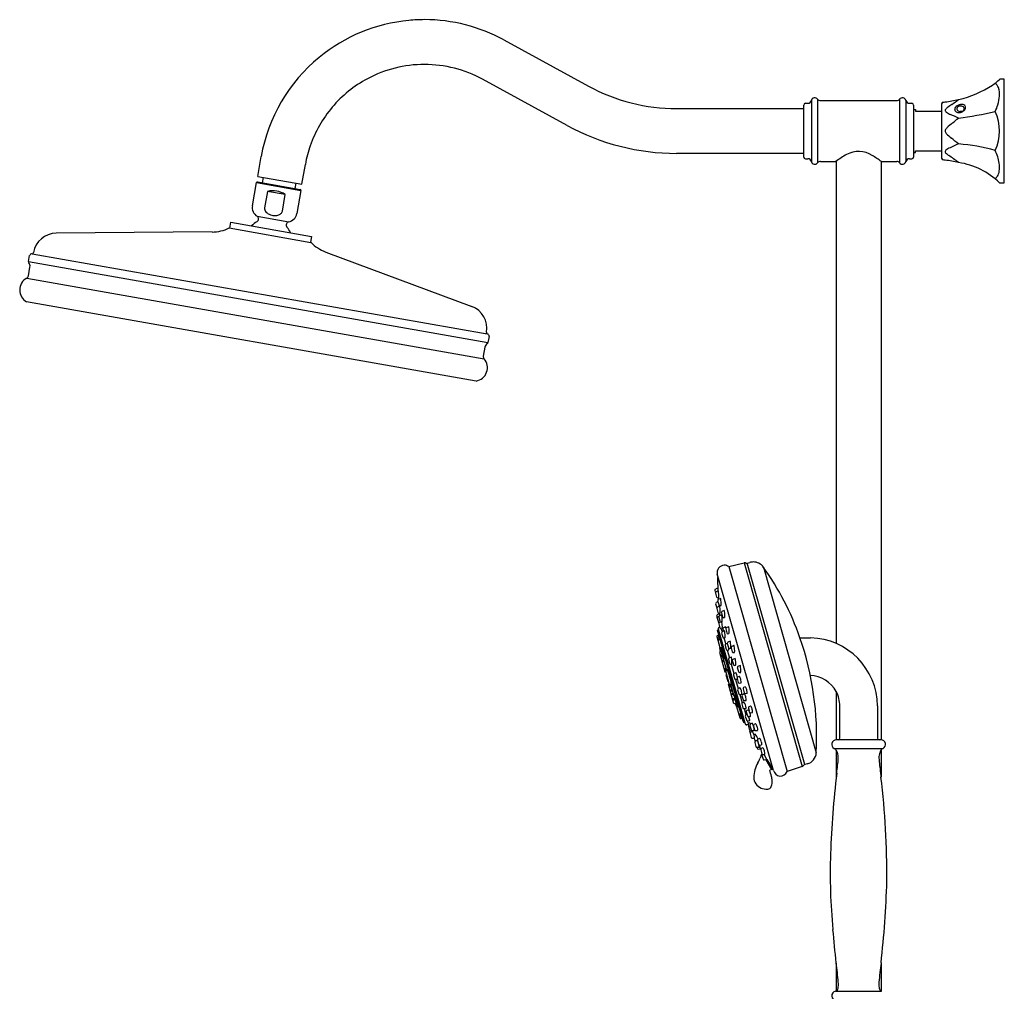
# Model space of a CAD drawing. Extents: x -57.8 to -36.2, y -16.9 to 38.2.
# Drawn here: x -57.8 to -36.2, y 16.8 to 38.2 of the extents above; entities that cross this region are included whole.
import ezdxf

# ---------------------------------------------------------------- set-up
doc = ezdxf.new("R2010")
doc.units = 0
doc.header["$LTSCALE"] = 0.64311
doc.layers.get('0').update_dxf_attribs({"color": 255, "linetype": 'CONTINUOUS'})

msp = doc.modelspace()

# ---------------------------------------------------------------- linework, layer by layer
for p, q in [((-47.178, 37.761), (-45.317, 36.745)), ((-45.789, 35.881), (-47.65, 36.897)), ((-36.185, 36.901), (-36.275, 36.901)), ((-36.185, 34.617), (-36.185, 36.901)), ((-40.553, 36.369), (-40.501, 36.369)), ((-40.424, 36.429), (-40.424, 35.089)), ((-40.286, 36.459), (-40.286, 35.059)), ((-40.223, 36.428), (-38.547, 36.428)), ((-38.485, 36.459), (-38.485, 35.059)), ((-38.346, 36.429), (-38.346, 35.089)), ((-38.27, 36.369), (-38.218, 36.369)), ((-37.562, 36.354), (-37.562, 35.164)), ((-43.383, 36.251), (-40.592, 36.251)), ((-40.592, 35.188), (-40.592, 36.33)), ((-38.179, 36.33), (-38.179, 35.188)), ((-38.179, 36.231), (-38.139, 36.231)), ((-38.139, 36.231), (-38.139, 36.192)), ((-38.139, 36.192), (-37.562, 36.192)), ((-40.592, 35.267), (-43.383, 35.267)), ((-38.179, 35.287), (-38.139, 35.287)), ((-38.139, 35.287), (-38.139, 35.326)), ((-38.139, 35.326), (-37.562, 35.326)), ((-52.586, 34.762), (-52.51, 35.197)), ((-40.553, 35.149), (-40.501, 35.149)), ((-40.223, 35.09), (-39.885, 35.09)), ((-39.877, 35.096), (-39.877, 24.495)), ((-38.893, 35.095), (-38.893, 22.375)), ((-38.885, 35.09), (-38.547, 35.09)), ((-38.27, 35.149), (-38.218, 35.149)), ((-51.617, 34.591), (-51.54, 35.026)), ((-52.704, 34.117), (-52.614, 34.626)), ((-52.614, 34.626), (-51.637, 34.454)), ((-52.591, 34.643), (-51.653, 34.477)), ((-52.586, 34.762), (-51.617, 34.591)), ((-52.481, 34.623), (-52.46, 34.74)), ((-51.764, 34.497), (-51.743, 34.613)), ((-36.275, 34.617), (-36.185, 34.617)), ((-52.371, 34.432), (-52.435, 34.07)), ((-51.982, 34.363), (-52.371, 34.432)), ((-51.637, 34.454), (-51.727, 33.945)), ((-52.045, 34.001), (-51.982, 34.363)), ((-53.201, 33.627), (-53.178, 33.755)), ((-53.178, 33.755), (-51.405, 33.442)), ((-52.6, 33.884), (-51.905, 33.761)), ((-53.59, 33.54), (-57.014, 33.513)), ((-53.212, 33.629), (-51.417, 33.312)), ((-51.405, 33.442), (-51.428, 33.314)), ((-51.092, 33.099), (-47.884, 31.903)), ((-57.62, 32.889), (-57.597, 33.021)), ((-57.62, 32.889), (-47.528, 31.109)), ((-57.539, 33.062), (-47.545, 31.3)), ((-57.519, 33.058), (-57.513, 33.09)), ((-57.625, 32.573), (-57.59, 32.769)), ((-57.66, 32.525), (-47.615, 30.753)), ((-47.788, 30.263), (-57.665, 32.005)), ((-47.559, 31.335), (-47.565, 31.303)), ((-47.504, 31.242), (-47.528, 31.109)), ((-47.596, 31.007), (-47.631, 30.811)), ((-42.24, 26.184), (-41.899, 26.268)), ((-42.24, 26.184), (-40.957, 21.682)), ((-41.899, 26.268), (-40.623, 21.79)), ((-41.832, 26.261), (-41.778, 26.276)), ((-40.57, 21.831), (-41.832, 26.261)), ((-42.478, 25.974), (-42.49, 26.012)), ((-41.254, 21.705), (-42.478, 25.974)), ((-41.478, 26.172), (-40.316, 22.093)), ((-42.486, 25.932), (-42.481, 25.646)), ((-42.47, 25.946), (-42.478, 25.943)), ((-42.546, 25.659), (-42.505, 25.514)), ((-42.482, 25.71), (-42.533, 25.687)), ((-42.466, 25.652), (-42.517, 25.63)), ((-42.527, 25.364), (-42.501, 25.276)), ((-42.475, 25.409), (-42.514, 25.392)), ((-42.439, 25.314), (-42.488, 25.292)), ((-42.482, 25.434), (-42.457, 25.349)), ((-42.48, 25.497), (-42.459, 25.499)), ((-42.472, 25.498), (-42.47, 25.462)), ((-42.42, 25.484), (-42.469, 25.462)), ((-42.457, 25.348), (-42.454, 25.308)), ((-42.432, 25.329), (-42.41, 25.331)), ((-42.504, 25.095), (-42.492, 25.052)), ((-42.501, 25.264), (-42.477, 25.179)), ((-42.444, 25.145), (-42.491, 25.124)), ((-42.451, 25.16), (-42.429, 25.161)), ((-42.445, 25.16), (-42.439, 25.105)), ((-42.396, 25.124), (-42.445, 25.102)), ((-42.401, 25.166), (-42.377, 25.081)), ((-42.339, 25.217), (-42.388, 25.195)), ((-42.492, 25.052), (-42.467, 24.966)), ((-42.458, 25.089), (-42.479, 25.08)), ((-42.458, 25.073), (-42.434, 24.989)), ((-42.456, 24.924), (-42.431, 24.839)), ((-42.405, 24.97), (-42.443, 24.953)), ((-42.409, 24.969), (-42.386, 24.971)), ((-42.352, 25.062), (-42.329, 25.064)), ((-42.467, 24.667), (-42.494, 24.659)), ((-42.464, 24.789), (-42.483, 24.784)), ((-42.483, 24.784), (-42.467, 24.667)), ((-41.902, 22.743), (-42.483, 24.784)), ((-42.469, 24.826), (-42.464, 24.789)), ((-42.469, 24.705), (-42.385, 24.41)), ((-42.467, 24.667), (-42.453, 24.569)), ((-42.464, 24.789), (-41.883, 22.749)), ((-42.436, 24.854), (-42.456, 24.847)), ((-42.406, 24.82), (-42.384, 24.822)), ((-42.403, 24.82), (-42.382, 24.748)), ((-42.395, 24.72), (-42.37, 24.635)), ((-42.333, 24.77), (-42.382, 24.748)), ((-42.369, 24.813), (-42.354, 24.761)), ((-42.312, 24.861), (-42.356, 24.841)), ((-42.305, 24.814), (-42.28, 24.729)), ((-42.243, 24.864), (-42.292, 24.842)), ((-42.255, 24.709), (-42.233, 24.711)), ((-42.502, 24.645), (-42.41, 24.323)), ((-42.432, 24.575), (-42.467, 24.565)), ((-42.345, 24.616), (-42.323, 24.617)), ((-42.344, 24.616), (-42.306, 24.481)), ((-42.32, 24.452), (-42.295, 24.367)), ((-42.271, 24.496), (-42.307, 24.48)), ((-42.27, 24.492), (-42.245, 24.407)), ((-42.208, 24.542), (-42.257, 24.52)), ((-42.123, 24.449), (-42.172, 24.427)), ((-40.675, 24.622), (-40.442, 24.618)), ((-42.404, 24.316), (-42.445, 24.304)), ((-42.445, 24.304), (-42.323, 23.873)), ((-42.418, 24.311), (-42.431, 24.398)), ((-42.405, 24.409), (-42.387, 24.414)), ((-42.388, 24.371), (-42.405, 24.409)), ((-42.405, 24.409), (-42.399, 24.367)), ((-42.379, 24.236), (-42.403, 24.229)), ((-42.403, 24.229), (-42.399, 24.205)), ((-42.399, 24.367), (-42.381, 24.325)), ((-42.395, 24.315), (-42.38, 24.32)), ((-42.375, 24.212), (-42.394, 24.315)), ((-42.385, 24.41), (-42.385, 24.401)), ((-42.368, 24.343), (-42.369, 24.352)), ((-42.369, 24.352), (-42.366, 24.343)), ((-42.366, 24.343), (-42.345, 24.268)), ((-42.361, 24.258), (-42.337, 24.151)), ((-42.332, 24.153), (-42.358, 24.264)), ((-42.345, 24.268), (-42.248, 23.929)), ((-42.272, 24.35), (-42.223, 24.179)), ((-42.269, 24.35), (-42.237, 24.354)), ((-42.22, 24.387), (-42.198, 24.389)), ((-42.185, 24.399), (-42.161, 24.314)), ((-42.136, 24.295), (-42.113, 24.296)), ((-42.372, 24.213), (-42.416, 24.2)), ((-42.385, 24.093), (-42.347, 24.103)), ((-42.352, 24.118), (-42.373, 24.112)), ((-42.373, 24.112), (-42.37, 24.097)), ((-42.354, 24.144), (-42.372, 24.213)), ((-42.356, 24.134), (-42.291, 23.907)), ((-42.313, 24.158), (-42.348, 24.148)), ((-42.246, 24.146), (-42.221, 24.061)), ((-42.184, 24.197), (-42.233, 24.175)), ((-42.196, 24.042), (-42.174, 24.044)), ((-42.185, 24.043), (-42.125, 23.835)), ((-42.161, 24.117), (-42.137, 24.032)), ((-42.1, 24.168), (-42.149, 24.146)), ((-42.112, 24.013), (-42.09, 24.015)), ((-41.988, 24.013), (-42.037, 23.991)), ((-42.328, 23.945), (-42.304, 23.952)), ((-42.328, 23.945), (-42.212, 23.538)), ((-42.323, 23.873), (-42.308, 23.877)), ((-42.291, 23.817), (-42.306, 23.813)), ((-42.306, 23.813), (-42.262, 23.662)), ((-42.277, 23.898), (-42.266, 23.901)), ((-42.267, 23.924), (-42.248, 23.929)), ((-42.233, 23.827), (-42.267, 23.924)), ((-42.267, 23.904), (-42.231, 23.8)), ((-42.248, 23.929), (-42.211, 23.799)), ((-42.231, 23.83), (-42.221, 23.833)), ((-42.211, 23.799), (-42.213, 23.799)), ((-42.135, 23.809), (-42.111, 23.723)), ((-42.086, 23.853), (-42.121, 23.837)), ((-42.05, 23.963), (-42.026, 23.878)), ((-42, 23.858), (-41.978, 23.86)), ((-42.262, 23.662), (-42.248, 23.666)), ((-42.245, 23.602), (-42.232, 23.606)), ((-42.123, 23.171), (-42.245, 23.602)), ((-42.206, 23.712), (-42.182, 23.604)), ((-42.201, 23.59), (-42.136, 23.363)), ((-42.193, 23.688), (-42.171, 23.588)), ((-42.183, 23.607), (-42.193, 23.604)), ((-42.19, 23.723), (-42.192, 23.723)), ((-42.153, 23.593), (-42.19, 23.723)), ((-42.18, 23.689), (-42.19, 23.686)), ((-42.171, 23.588), (-42.153, 23.593)), ((-42.087, 23.364), (-42.153, 23.593)), ((-42.088, 23.706), (-42.03, 23.505)), ((-42.057, 23.726), (-42.033, 23.64)), ((-42.01, 23.77), (-42.044, 23.754)), ((-42.007, 23.623), (-41.968, 23.628)), ((-42.226, 23.534), (-42.188, 23.544)), ((-42.167, 23.433), (-42.183, 23.48)), ((-42.145, 23.393), (-42.183, 23.382)), ((-42.168, 23.386), (-42.162, 23.372)), ((-42.157, 23.436), (-42.167, 23.433)), ((-42.162, 23.372), (-42.141, 23.378)), ((-42.122, 23.354), (-42.087, 23.364)), ((-42.034, 23.179), (-42.087, 23.364)), ((-42.043, 23.477), (-42.019, 23.39)), ((-41.996, 23.521), (-42.03, 23.505)), ((-41.993, 23.373), (-41.953, 23.378)), ((-41.992, 23.373), (-41.94, 23.192)), ((-41.901, 23.385), (-41.935, 23.369)), ((-41.925, 23.497), (-41.9, 23.411)), ((-41.878, 23.541), (-41.912, 23.525)), ((-41.874, 23.394), (-41.835, 23.399)), ((-39.877, 23.437), (-39.877, 22.375)), ((-42.108, 23.287), (-42.152, 23.275)), ((-42.135, 23.28), (-42.126, 23.257)), ((-42.13, 23.355), (-42.108, 23.287)), ((-42.126, 23.257), (-42.102, 23.263)), ((-42.081, 23.183), (-42.123, 23.171)), ((-42.076, 23.254), (-42.111, 23.358)), ((-42.111, 23.286), (-42.073, 23.188)), ((-42.106, 23.359), (-42.069, 23.251)), ((-42.06, 23.096), (-42.095, 23.179)), ((-41.991, 22.852), (-42.082, 23.173)), ((-42.074, 23.188), (-42.058, 23.192)), ((-42.056, 23.187), (-42.058, 23.192)), ((-42.056, 23.187), (-42.05, 23.142)), ((-42.036, 23.178), (-42.032, 23.17)), ((-42.032, 23.17), (-42.034, 23.179)), ((-41.951, 23.165), (-41.927, 23.081)), ((-41.948, 23.341), (-41.923, 23.255)), ((-41.907, 23.207), (-41.94, 23.192)), ((-41.897, 23.238), (-41.858, 23.243)), ((-42.05, 23.142), (-42.033, 23.103)), ((-42.039, 23.145), (-42.033, 23.103)), ((-42.033, 23.103), (-42.014, 23.108)), ((-41.959, 22.916), (-42.014, 23.108)), ((-41.99, 22.942), (-42.003, 22.938)), ((-41.969, 22.948), (-41.99, 22.942)), ((-41.902, 22.743), (-41.99, 22.942)), ((-41.972, 22.912), (-41.984, 22.943)), ((-41.903, 23.063), (-41.856, 23.069)), ((-41.903, 23.063), (-41.864, 22.926)), ((-41.839, 22.937), (-41.864, 22.926)), ((-41.854, 22.991), (-41.83, 22.905)), ((-41.807, 23.035), (-41.842, 23.019)), ((-41.807, 23.075), (-41.791, 23.018)), ((-41.76, 23.119), (-41.794, 23.103)), ((-41.757, 22.971), (-41.717, 22.976)), ((-39.799, 22.414), (-39.799, 23.122)), ((-38.972, 23.122), (-38.972, 22.414)), ((-41.949, 22.851), (-41.976, 22.843)), ((-41.972, 22.912), (-41.959, 22.916)), ((-41.932, 22.818), (-41.959, 22.916)), ((-41.932, 22.818), (-41.937, 22.831)), ((-41.883, 22.749), (-41.902, 22.743)), ((-41.875, 22.899), (-41.851, 22.816)), ((-41.823, 22.797), (-41.776, 22.803)), ((-41.802, 22.739), (-41.823, 22.797)), ((-41.804, 22.888), (-41.765, 22.893)), ((-41.776, 22.75), (-41.803, 22.738)), ((-41.727, 22.743), (-41.761, 22.727)), ((-41.649, 22.726), (-41.684, 22.71)), ((-41.816, 22.71), (-41.845, 22.704)), ((-41.815, 22.709), (-41.791, 22.609)), ((-41.779, 22.566), (-41.769, 22.529)), ((-41.774, 22.683), (-41.749, 22.596)), ((-41.769, 22.515), (-41.745, 22.428)), ((-41.765, 22.592), (-41.748, 22.595)), ((-41.722, 22.559), (-41.756, 22.543)), ((-41.723, 22.58), (-41.684, 22.584)), ((-41.696, 22.682), (-41.672, 22.595)), ((-41.66, 22.502), (-41.685, 22.49)), ((-41.646, 22.579), (-41.607, 22.583)), ((-41.719, 22.411), (-41.679, 22.416)), ((-41.681, 22.416), (-41.67, 22.377)), ((-41.667, 22.317), (-41.642, 22.231)), ((-41.62, 22.361), (-41.654, 22.345)), ((-41.644, 22.36), (-41.608, 22.365)), ((-41.608, 22.365), (-41.584, 22.278)), ((-41.561, 22.409), (-41.596, 22.393)), ((-38.893, 22.375), (-39.877, 22.375)), ((-41.624, 22.214), (-41.617, 22.191)), ((-41.616, 22.214), (-41.577, 22.219)), ((-41.589, 22.168), (-41.536, 22.176)), ((-41.574, 22.221), (-41.55, 22.224)), ((-41.55, 22.226), (-41.564, 22.262)), ((-41.536, 22.176), (-41.56, 22.223)), ((-41.558, 22.262), (-41.519, 22.266)), ((-41.537, 22.155), (-41.512, 22.068)), ((-41.536, 22.176), (-41.534, 22.174)), ((-41.49, 22.199), (-41.524, 22.183)), ((-39.922, 22.189), (-38.849, 22.189)), ((-39.877, 22.15), (-39.877, 21.554)), ((-38.893, 22.15), (-38.893, 21.555)), ((-41.509, 22.04), (-41.483, 21.951)), ((-41.486, 22.052), (-41.447, 22.057)), ((-41.402, 21.942), (-41.463, 22.055)), ((-41.457, 21.934), (-41.402, 21.942)), ((-41.425, 21.938), (-41.297, 21.724)), ((-41.405, 21.941), (-41.269, 21.732)), ((-41.263, 21.734), (-41.338, 21.713)), ((-40.623, 21.79), (-40.957, 21.682)), ((-40.516, 21.846), (-40.57, 21.831)), ((-39.877, 17.471), (-39.877, 16.852)), ((-38.893, 17.472), (-38.893, 16.852)), ((-39.891, 16.849), (-38.879, 16.849))]:
    msp.add_line(p, q)
for centre, radius, start, end in [((-48.923, 34.565), 3.642, 95.373, 129.4363), ((-48.895, 33.962), 4.245, 90.3821, 94.9909), ((-48.923, 34.565), 3.642, 61.3623, 90), ((-48.923, 34.565), 3.642, 129.4363, 170.0003), ((-48.923, 34.565), 2.657, 90, 118.1365), ((-48.923, 34.565), 2.657, 61.3623, 90), ((-48.923, 34.565), 2.657, 118.1365, 139.7466), ((-36.982, 37.593), 0.984, 302.9607, 314.8007), ((-36.528, 36.628), 0.229, 21.714, 52.2077), ((-36.275, 36.881), 0.0197, 89.9967, 134.8007), ((-43.383, 40.287), 4.035, 241.36, 270), ((-37.732, 38.75), 2.363, 283.3177, 302.9607), ((-36.676, 36.569), 0.389, 353.5741, 21.714), ((-40.553, 36.33), 0.0394, 90, 180), ((-40.501, 36.448), 0.0787, 270, 346.296), ((-40.348, 36.411), 0.0787, 37.7274, 166.296), ((-40.223, 36.507), 0.0787, 217.7274, 270), ((-38.547, 36.507), 0.0787, 270, 322.2726), ((-38.423, 36.411), 0.0787, 13.7039, 142.2726), ((-38.27, 36.448), 0.0787, 193.7039, 270), ((-38.218, 36.33), 0.0394, 360, 90), ((-37.523, 36.354), 0.0394, 97.9882, 180.0146), ((-37.677, 37.444), 1.061, 278.0366, 280.5105), ((-37.732, 38.749), 2.362, 276.041, 283.3177), ((-35.094, 33.044), 3.989, 124.1732, 125.8669), ((-38.559, 38.147), 2.18, 304.1732, 308.8521), ((-37.126, 36.15), 0.192, 79.4465, 101.2617), ((-37.491, 36.661), 1.209, 344.4725, 353.5741), ((-48.923, 34.565), 2.657, 139.7466, 160.8573), ((-37.451, 36.212), 0.0337, 157.3725, 183.6667), ((-37.451, 36.214), 0.034, 187.3381, 216.9489), ((-37.433, 36.205), 0.0524, 138.0149, 157.3725), ((-37.396, 36.258), 0.105, 218.0706, 236.6409), ((-37.288, 36.074), 0.248, 131.3823, 138.0149), ((-37.093, 36.729), 0.665, 237.1967, 245.8136), ((-37.269, 36.053), 0.276, 125.8669, 131.3823), ((-37.204, 36.235), 0.0705, 143.8085, 180.1077), ((-37.223, 36.233), 0.0523, 178.1047, 201.6182), ((-37.197, 36.249), 0.0823, 205.2695, 235.2757), ((-37.136, 36.185), 0.156, 123.6368, 143.8085), ((-37.198, 36.247), 0.0795, 235.2757, 260.1671), ((-37.186, 36.25), 0.0422, 145.4319, 193.2623), ((-37.179, 36.252), 0.0495, 193.2623, 231.3998), ((-37.131, 36.178), 0.163, 101.2617, 123.6368), ((-37.162, 36.234), 0.0707, 114.5875, 145.4319), ((-37.182, 36.343), 0.177, 260.1671, 281.0798), ((-37.148, 36.29), 0.0987, 231.3998, 266.4009), ((-38.235, 44.223), 8.245, 277.2599, 282.9665), ((-37.145, 36.197), 0.112, 86.3397, 114.5875), ((-37.146, 36.314), 0.122, 266.4009, 289.5013), ((-37.177, 36.321), 0.155, 281.0798, 309.9472), ((-37.146, 36.192), 0.116, 68.146, 86.1156), ((-37.131, 36.269), 0.0753, 289.5013, 317.3627), ((-37.13, 36.231), 0.074, 36.1698, 68.146), ((-37.104, 36.268), 0.0723, 47.1973, 79.4465), ((-37.168, 36.31), 0.141, 309.9472, 337.8079), ((-37.113, 36.253), 0.0515, 317.3627, 335.0133), ((-37.104, 36.25), 0.0419, 1.1711, 36.1698), ((-37.082, 36.547), 0.784, 332.7566, 344.4725), ((-37.297, 35.759), 1.008, 334.7967, 25.2033), ((-36.362, 34.693), 1.57, 127.6626, 133.5898), ((-557.594, -1102.09), 1251.466, 65.428181, 65.436862), ((-39.645, 38.831), 3.712, 308.7637, 311.3521), ((-43.383, 40.287), 5.02, 241.36, 270), ((-37.433, 35.758), 0.0519, 178.4284, 206.267), ((-37.418, 35.757), 0.0669, 158.6275, 178.4284), ((-37.401, 35.751), 0.0851, 145.589, 158.6275), ((-37.336, 35.805), 0.16, 206.267, 219.3834), ((-37.284, 35.671), 0.226, 135.0597, 145.589), ((-36.765, 36.362), 0.956, 223.4365, 232.5527), ((-40.062, 32.198), 4.355, 48.7824, 51.4175), ((-48.923, 34.565), 2.657, 160.8573, 170.0003), ((-39.384, 34.75), 0.559, 57.6422, 118.2148), ((-37.437, 35.298), 0.0488, 128.4841, 166.393), ((-37.444, 35.307), 0.0405, 176.807, 223.6599), ((-37.153, 35.595), 0.45, 224.5916, 235.6412), ((-37.212, 35.006), 0.418, 113.3248, 127.7433), ((-25.913, 10.625), 27.29, 114.4154, 114.8407), ((-37.437, 31.767), 3.715, 73.5434, 86.2301), ((-37.167, 34.927), 0.88, 8.2423, 27.2434), ((-40.553, 35.188), 0.0394, 180, 270), ((-40.501, 35.07), 0.0787, 13.704, 90), ((-40.348, 35.107), 0.0787, 193.704, 322.2726), ((-40.223, 35.011), 0.0787, 90, 142.2726), ((-38.802, 33.666), 1.789, 118.2148, 127.2678), ((-42.101, 30.461), 5.636, 55.2096, 57.6422), ((-38.547, 35.011), 0.0787, 37.7274, 90), ((-38.423, 35.107), 0.0787, 217.7274, 346.2961), ((-38.27, 35.07), 0.0787, 90, 166.2961), ((-38.218, 35.188), 0.0394, 270, 0), ((-37.523, 35.164), 0.0394, 180, 262.0118), ((-37.666, 34.143), 0.991, 79.4081, 82.0118), ((-37.734, 32.759), 2.372, 76.692, 83.9564), ((-40.236, 31.085), 5.014, 52.6058, 55.6412), ((-37.441, 33.421), 1.665, 46.1869, 81.2402), ((-36.942, 34.959), 0.653, 352.9554, 8.2423), ((-36.565, 34.913), 0.273, 327.0076, 352.9554), ((-52.595, 34.623), 0.02, 89.9756, 170.0124), ((-52.597, 34.595), 0.0476, 82.9073, 87.1409), ((-36.515, 34.88), 0.213, 306.9594, 327.0076), ((-36.274, 34.638), 0.0205, 226.1869, 269.0157), ((-52.255, 33.95), 0.496, 56.4839, 103.5161), ((-51.657, 34.458), 0.02, 350, 80.0189), ((-52.479, 34.078), 0.228, 170.0027, 238.0851), ((-52.343, 34.054), 0.0941, 170, 198.8655), ((-52.304, 34.067), 0.135, 198.8655, 234.3642), ((-52.157, 34.03), 0.116, 296.3718, 328.7095), ((-52.137, 34.017), 0.0928, 328.7095, 349.9992), ((-52.344, 33.304), 0.528, 119.3713, 135.447), ((-52.637, 33.825), 0.07, 299.3713, 58.0851), ((-52.21, 34.198), 0.296, 234.3642, 256.6798), ((-52.211, 34.194), 0.292, 256.6798, 275.131), ((-52.205, 34.126), 0.224, 275.131, 296.3718), ((-51.89, 33.693), 0.07, 101.9122, 220.6305), ((-51.952, 33.985), 0.228, 281.9122, 350), ((-53.597, 34.418), 0.879, 270.4488, 296.0264), ((-52.344, 33.304), 0.527, 24.5511, 40.6305), ((-57.01, 33.002), 0.511, 90.4489, 170), ((-50.785, 33.923), 0.879, 223.9744, 249.551), ((-57.59, 32.883), 0.03, 170, 218.0198), ((-57.547, 33.013), 0.05, 79.9565, 170), ((-57.709, 32.79), 0.121, 350, 38.0198), ((-57.519, 32.263), 0.297, 118.3512, 240.5151), ((-57.693, 32.585), 0.069, 298.3522, 350), ((-48.062, 31.424), 0.511, 350, 69.551), ((-47.554, 31.251), 0.05, 350, 80), ((-47.477, 30.986), 0.121, 121.9802, 170), ((-47.557, 31.114), 0.03, 301.9802, 350), ((-47.837, 30.556), 0.297, 279.4856, 41.6484), ((-47.563, 30.799), 0.069, 170, 221.6478), ((-42.331, 26.052), 0.164, 92.0987, 194.0294), ((-42.342, 26.039), 0.177, 54.8254, 88.3272), ((-41.889, 26.218), 0.0505, 69.4214, 101.3163), ((-41.836, 26.358), 0.0986, 249.4214, 266.0863), ((-41.841, 26.29), 0.0302, 266.0863, 286.8396), ((-41.668, 25.767), 0.521, 93.7595, 102.1567), ((-41.702, 26.011), 0.276, 35.7378, 89.9948), ((-46.362, 22.659), 6.016, 19.0462, 35.7359), ((-42.474, 25.932), 0.0118, 106.3038, 180.2937), ((-42.524, 25.665), 0.0236, 114.0002, 195.9657), ((-42.507, 25.608), 0.0238, 114.2306, 192.0419), ((-42.466, 25.652), 0.000531, 24.073, 115.2123), ((-43.282, 25.531), 0.825, 358.198, 8.4363), ((-42.504, 25.37), 0.0236, 114.0079, 196.0594), ((-42.482, 25.521), 0.0236, 195.9657, 274.3549), ((-42.459, 25.441), 0.0236, 114.255, 197.28), ((-42.459, 25.499), 0.000364, 274.5833, 311.6718), ((-42.477, 25.506), 0.0202, 339.8593, 358.5427), ((-42.434, 25.354), 0.0241, 191.0767, 273.5976), ((-42.439, 25.313), 0.00174, 20.4488, 102.5164), ((-42.497, 25.286), 0.0663, 8.679, 24.8486), ((-42.419, 25.483), 0.00174, 20.4488, 102.5164), ((-42.478, 25.455), 0.0663, 8.679, 24.8486), ((-42.977, 25.369), 0.572, 358.0727, 9.6617), ((-42.41, 25.344), 0.0125, 272.0975, 276.7341), ((-42.409, 25.332), 0.00127, 281.2085, 313.4164), ((-42.452, 25.35), 0.0476, 337.6111, 0.4019), ((-42.482, 25.102), 0.0236, 114.0197, 196), ((-42.478, 25.271), 0.0236, 114.255, 197.28), ((-42.453, 25.184), 0.0241, 191.0767, 273.5976), ((-42.436, 25.08), 0.0236, 114.255, 197.28), ((-42.996, 25.199), 0.572, 358.0727, 9.6617), ((-42.429, 25.174), 0.0125, 272.0975, 276.7341), ((-42.428, 25.163), 0.00127, 281.2085, 313.4164), ((-42.471, 25.18), 0.0476, 337.6111, 0.4019), ((-42.379, 25.173), 0.0236, 114.255, 197.28), ((-42.396, 25.122), 0.00174, 20.4488, 102.5164), ((-42.455, 25.095), 0.0663, 8.679, 24.8486), ((-42.953, 25.009), 0.572, 358.0727, 9.6617), ((-42.339, 25.215), 0.00174, 20.4488, 102.5164), ((-42.398, 25.188), 0.0663, 8.679, 24.8486), ((-42.896, 25.102), 0.572, 358.0727, 9.6617), ((-42.469, 25.058), 0.0236, 114, 196.0122), ((-42.445, 24.973), 0.0236, 196.0122, 261.6348), ((-42.433, 24.931), 0.0236, 114.255, 197.28), ((-42.41, 24.993), 0.0241, 191.0767, 273.5976), ((-42.452, 24.946), 0.0663, 8.679, 22.0676), ((-42.387, 24.983), 0.0125, 272.0975, 276.7341), ((-42.951, 24.86), 0.572, 358.0727, 9.6617), ((-42.429, 24.989), 0.0476, 337.6111, 0.4019), ((-42.386, 24.972), 0.00127, 281.2085, 313.4164), ((-42.353, 25.086), 0.0241, 191.0767, 273.5976), ((-42.33, 25.076), 0.0125, 272.0975, 276.7341), ((-42.372, 25.082), 0.0476, 337.6111, 0.4019), ((-42.329, 25.065), 0.00127, 281.2085, 313.4164), ((-42.449, 24.829), 0.0197, 108.9026, 187.4466), ((-42.408, 24.844), 0.0241, 191.0767, 273.5976), ((-42.372, 24.727), 0.0236, 114.255, 197.28), ((-42.384, 24.834), 0.0125, 272.0975, 276.7341), ((-42.383, 24.823), 0.00127, 281.2085, 313.4164), ((-42.426, 24.84), 0.0476, 337.6111, 0.4019), ((-42.346, 24.82), 0.0236, 114.3612, 195.9939), ((-42.332, 24.769), 0.00174, 20.4488, 102.5164), ((-42.391, 24.742), 0.0663, 8.679, 24.8486), ((-42.889, 24.655), 0.572, 358.0727, 9.6617), ((-42.312, 24.856), 0.00463, 29.0698, 91.7228), ((-42.389, 24.813), 0.0931, 14.667, 29.0698), ((-42.282, 24.821), 0.0236, 114.255, 197.28), ((-42.257, 24.733), 0.0241, 191.0767, 273.5976), ((-42.242, 24.862), 0.00174, 20.4488, 102.5164), ((-42.301, 24.835), 0.0663, 8.679, 24.8486), ((-42.799, 24.749), 0.572, 358.0727, 9.6617), ((-42.233, 24.724), 0.0125, 272.0975, 276.7341), ((-42.232, 24.712), 0.00127, 281.2085, 313.4164), ((-42.275, 24.73), 0.0476, 337.6111, 0.4019), ((-42.49, 24.648), 0.0117, 105.4301, 196.375), ((-42.463, 24.553), 0.0125, 106.5194, 178.2788), ((-42.347, 24.64), 0.0241, 191.0767, 273.5976), ((-42.323, 24.63), 0.0125, 272.0975, 276.7341), ((-42.322, 24.619), 0.00127, 281.2085, 313.4164), ((-42.365, 24.636), 0.0476, 337.6111, 0.4019), ((-42.298, 24.459), 0.0232, 113.0625, 196.9468), ((-42.247, 24.499), 0.0236, 114.255, 197.28), ((-42.207, 24.541), 0.00174, 20.4488, 102.5164), ((-42.266, 24.513), 0.0663, 8.679, 24.8486), ((-42.765, 24.427), 0.572, 358.0727, 9.6617), ((-42.123, 24.448), 0.00174, 20.4488, 102.5164), ((-42.181, 24.42), 0.0663, 8.679, 24.8486), ((-47.021, 22.431), 6.714, 357.1101, 19.0462), ((-40.476, 23.114), 1.504, 0.3005, 88.7021), ((-42.399, 24.326), 0.0118, 195.9026, 285.9008), ((-42.34, 24.394), 0.0496, 171.4723, 182.582), ((-42.132, 24.402), 0.258, 182.1425, 186.9011), ((-42.385, 24.401), 0.00423, 138.61, 172.8917), ((-42.388, 24.403), 0.000763, 59.9667, 131.7388), ((-42.389, 24.4), 0.00422, 32.246, 59.9667), ((-42.401, 24.392), 0.0182, 28.4106, 34.2842), ((-41.548, 24.485), 0.847, 190.8449, 191.2517), ((-41.823, 24.43), 0.568, 191.2517, 194.7471), ((-42.219, 24.326), 0.158, 194.7471, 205.6903), ((-42.819, 24.244), 0.461, 9.4388, 12.3843), ((-43.228, 24.176), 0.876, 7.2967, 9.4388), ((-42.529, 24.266), 0.171, 359.5548, 7.2967), ((-42.273, 24.373), 0.0236, 196, 278), ((-42.222, 24.411), 0.0241, 191.0767, 273.5976), ((-42.239, 24.359), 0.0056, 301.0276, 357.0747), ((-42.853, 24.393), 0.62, 356.8592, 359.7329), ((-42.198, 24.402), 0.0125, 272.0975, 276.7341), ((-42.197, 24.39), 0.00127, 281.2085, 313.4164), ((-42.24, 24.408), 0.0476, 337.6111, 0.4019), ((-42.163, 24.406), 0.0236, 114.255, 197.28), ((-42.137, 24.319), 0.0241, 191.0767, 273.5976), ((-42.68, 24.334), 0.572, 358.0727, 9.6617), ((-42.114, 24.309), 0.0125, 272.0975, 276.7341), ((-42.156, 24.315), 0.0476, 337.6111, 0.4019), ((-42.113, 24.298), 0.00127, 281.2085, 313.4164), ((-42.345, 24.137), 0.0118, 105.9026, 195.9327), ((-42.223, 24.153), 0.0236, 114.255, 197.28), ((-42.198, 24.066), 0.0241, 191.0767, 273.5976), ((-42.183, 24.195), 0.00174, 20.4488, 102.5164), ((-42.242, 24.168), 0.0663, 8.679, 24.8486), ((-42.74, 24.082), 0.572, 358.0727, 9.6617), ((-42.174, 24.056), 0.0125, 272.0975, 276.7341), ((-42.173, 24.045), 0.00127, 281.2085, 313.4164), ((-42.216, 24.062), 0.0476, 337.6111, 0.4019), ((-42.139, 24.124), 0.0236, 114.255, 197.28), ((-42.114, 24.037), 0.0241, 191.0767, 273.5976), ((-42.099, 24.166), 0.00174, 20.4488, 102.5164), ((-42.158, 24.139), 0.0663, 8.679, 24.8486), ((-42.656, 24.053), 0.572, 358.0727, 9.6617), ((-42.09, 24.027), 0.0125, 272.0975, 276.7341), ((-42.089, 24.016), 0.00127, 281.2085, 313.4164), ((-42.132, 24.033), 0.0476, 337.6111, 0.4019), ((-41.988, 24.012), 0.00174, 20.4488, 102.5164), ((-42.046, 23.984), 0.0663, 8.679, 24.8486), ((-42.28, 23.91), 0.012, 196.9581, 284.8385), ((-42.34, 23.917), 0.0735, 349.7887, 5.0785), ((-42.226, 23.826), 0.00712, 149.8178, 170.4782), ((-42.23, 23.828), 0.002, 109.7074, 149.0101), ((-42.231, 23.828), 0.00269, 50.6655, 96.626), ((-41.788, 23.879), 0.45, 190.0352, 201.7701), ((-42.238, 23.818), 0.0148, 32.1706, 50.6655), ((-42.313, 23.771), 0.103, 22.2276, 32.1706), ((-42.476, 23.7), 0.28, 20.5303, 23.1034), ((-42.111, 23.814), 0.0252, 114, 192.9371), ((-42.085, 23.85), 0.00257, 61.2973, 110.7929), ((-42.193, 23.767), 0.139, 14.7777, 38.2778), ((-42.451, 23.672), 0.413, 11.333, 18.3523), ((-42.027, 23.97), 0.0236, 114.255, 197.28), ((-42.002, 23.882), 0.0241, 191.0767, 273.5976), ((-42.545, 23.898), 0.572, 358.0727, 9.6617), ((-41.978, 23.873), 0.0125, 272.0975, 276.7341), ((-41.977, 23.861), 0.00127, 281.2085, 313.4164), ((-42.02, 23.879), 0.0476, 337.6111, 0.4019), ((-42.19, 23.593), 0.0118, 105.9026, 195.8599), ((-42.188, 23.693), 0.00693, 220.8182, 234.0805), ((-42.507, 23.66), 0.321, 10.3462, 11.2029), ((-42.189, 23.691), 0.00516, 234.0805, 248.5049), ((-42.403, 23.679), 0.216, 6.8269, 10.5229), ((-42.191, 23.688), 0.00162, 248.5049, 285.7455), ((-42.192, 23.689), 0.00296, 311.1746, 335.3647), ((-42.19, 23.688), 0.00135, 285.7455, 311.1746), ((-42.26, 23.695), 0.0722, 358.1986, 7.6569), ((-42.202, 23.693), 0.0138, 339.072, 359.4129), ((-42.23, 23.559), 0.0662, 25.8649, 42.8655), ((-42.088, 23.73), 0.0236, 196, 270), ((-42.253, 25.071), 1.374, 276.8864, 278.3768), ((-42.034, 23.733), 0.0237, 115.1288, 195.7629), ((-42.01, 23.646), 0.0234, 195.7629, 278.5111), ((-42.009, 23.767), 0.00383, 68.3697, 112.2472), ((-42.023, 23.745), 0.0299, 29.1821, 57.442), ((-42.238, 23.625), 0.275, 13.7018, 29.2154), ((-42.111, 23.646), 0.148, 354.5445, 17.628), ((-41.969, 23.633), 0.00486, 282.5527, 347.5097), ((-40.467, 23.123), 0.668, 28.0201, 88.2753), ((-42.156, 23.476), 0.0268, 131.9174, 173.048), ((-42.125, 23.366), 0.0118, 195.8764, 285.9026), ((-42.02, 23.483), 0.0237, 115.1288, 195.7629), ((-41.996, 23.396), 0.0234, 195.7629, 278.5111), ((-41.995, 23.517), 0.00383, 68.3697, 112.2472), ((-42.009, 23.495), 0.0299, 29.1821, 57.442), ((-42.224, 23.376), 0.275, 13.7018, 29.2154), ((-42.097, 23.396), 0.148, 354.5445, 17.628), ((-41.954, 23.383), 0.00486, 282.5527, 347.5097), ((-41.925, 23.348), 0.0237, 115.1288, 195.7629), ((-41.902, 23.504), 0.0237, 115.1288, 195.7629), ((-41.899, 23.382), 0.00383, 68.3697, 112.2472), ((-41.878, 23.417), 0.0234, 195.7629, 278.5111), ((-41.914, 23.36), 0.0299, 29.1821, 57.442), ((-42.128, 23.24), 0.275, 13.7018, 29.2154), ((-41.876, 23.538), 0.00383, 68.3697, 112.2472), ((-41.891, 23.516), 0.0299, 29.1821, 57.442), ((-42.105, 23.396), 0.275, 13.7018, 29.2154), ((-41.979, 23.416), 0.148, 354.5445, 17.628), ((-41.836, 23.403), 0.00486, 282.5527, 347.5097), ((-40.471, 23.121), 0.673, 0.0829, 28.0201), ((-42.071, 23.176), 0.0118, 105.9026, 195.9198), ((-42.048, 23.253), 0.028, 176.2593, 192.4904), ((-41.739, 23.321), 0.344, 192.4904, 198.1028), ((-42.459, 23.033), 0.447, 19.0135, 29.2121), ((-41.59, 23.37), 0.501, 198.1028, 200.7524), ((-42.063, 23.226), 0.000874, 127.0809, 159.8748), ((-42.063, 23.226), 0.00047, 74.3239, 127.0809), ((-42.061, 23.225), 0.00302, 159.8748, 177.5526), ((-42.05, 23.225), 0.0146, 177.5526, 189.1686), ((-41.979, 23.236), 0.0857, 189.1686, 196.822), ((-42.064, 23.225), 0.00201, 53.6373, 74.3239), ((-42.067, 23.221), 0.00683, 28.5873, 53.6373), ((-42.154, 23.165), 0.111, 23.9323, 32.4797), ((-41.684, 23.325), 0.394, 196.822, 200.5906), ((-42.389, 23.056), 0.369, 20.1065, 24.5876), ((-41.745, 23.303), 0.329, 200.5906, 203.1391), ((-41.729, 23.31), 0.347, 203.1391, 206.075), ((-42.447, 23.037), 0.43, 16.8001, 19.8784), ((-41.971, 23.191), 0.0773, 206.075, 214.2293), ((-42.132, 23.132), 0.101, 10.3341, 16.4742), ((-42.029, 23.152), 0.00724, 214.2293, 233.2039), ((-42.033, 23.146), 0.000707, 228.1696, 301.9229), ((-42.047, 23.148), 0.0151, 355.8295, 11.073), ((-42.033, 23.147), 0.00132, 316.5034, 355.7443), ((-41.932, 23.173), 0.0206, 114.2842, 202.7982), ((-41.901, 23.261), 0.0234, 195.7629, 278.5111), ((-41.907, 23.203), 0.0036, 42.7225, 100.2218), ((-42.192, 23.016), 0.345, 11.142, 33.4015), ((-42.002, 23.26), 0.148, 354.5445, 17.628), ((-41.859, 23.247), 0.00486, 282.5527, 347.5097), ((-41.893, 23.209), 0.159, 203.902, 214.9043), ((-42.019, 23.122), 0.00587, 218.3135, 244.4921), ((-42.021, 23.117), 0.00117, 308.3001, 332.1059), ((-42.021, 23.117), 0.000767, 278.9974, 307.4517), ((-42.021, 23.117), 0.00101, 247.9012, 278.9974), ((174.368, 140.142), 246.003, 208.40431, 208.40652), ((-42.036, 23.119), 0.0165, 355.7166, 3.579), ((-42.024, 23.118), 0.00391, 333.9766, 355.7472), ((-42.006, 22.949), 0.012, 206.7336, 285.9026), ((-41.951, 23.128), 0.0664, 193.4351, 197.1492), ((-41.904, 23.087), 0.0236, 194.5217, 270.9068), ((-41.865, 23.077), 0.0122, 318.9468, 24.9548), ((-41.832, 22.997), 0.0237, 115.1288, 195.7629), ((-41.784, 23.081), 0.0237, 115.1288, 195.7629), ((-41.806, 23.031), 0.00383, 68.3697, 112.2472), ((-41.821, 23.01), 0.0299, 29.1821, 57.442), ((-42.035, 22.89), 0.275, 13.7018, 29.2154), ((-41.76, 22.995), 0.0234, 237.137, 278.5111), ((-41.908, 22.91), 0.148, 354.5445, 17.628), ((-41.759, 23.115), 0.00383, 68.3697, 112.2472), ((-41.773, 23.094), 0.0299, 29.1821, 57.442), ((-41.988, 22.974), 0.275, 13.7018, 29.2154), ((-41.861, 22.994), 0.148, 354.5445, 17.628), ((-41.719, 22.981), 0.00486, 282.5527, 347.5097), ((-41.979, 22.855), 0.0118, 195.8782, 285.9026), ((-43.463, 22.234), 1.638, 24.0821, 24.4387), ((-44.307, 21.857), 2.562, 23.1319, 24.0821), ((-43.942, 22.013), 2.165, 22.5454, 23.1319), ((-43.08, 22.371), 1.231, 21.9166, 22.5454), ((-15.739, 34.532), 28.676, 204.2614, 204.3358), ((-41.852, 22.905), 0.0235, 120.8307, 196.1328), ((-41.849, 22.723), 0.0197, 204.3358, 282.9253), ((-41.827, 22.821), 0.0247, 190.9626, 226.5337), ((-41.827, 22.82), 0.0235, 226.5337, 281.4296), ((-41.807, 22.911), 0.0234, 195.7629, 278.5111), ((-41.793, 22.717), 0.0237, 114, 200.1847), ((-42.2, 22.704), 0.438, 14.2859, 24.8541), ((-41.776, 22.804), 0.00114, 282.1308, 330.4306), ((-41.847, 22.686), 0.0952, 25.2381, 42.3078), ((-41.79, 22.808), 0.0155, 344.7567, 14.6413), ((-41.726, 22.693), 0.0489, 135.9836, 191.5199), ((-41.766, 22.897), 0.00486, 282.5527, 347.5097), ((-41.725, 22.739), 0.00383, 68.3697, 112.2472), ((-41.74, 22.717), 0.0299, 29.1821, 57.442), ((-42.126, 22.559), 0.447, 13.897, 22.7128), ((-41.648, 22.722), 0.00383, 68.3697, 112.2472), ((-41.663, 22.701), 0.0299, 29.1821, 57.442), ((-41.877, 22.581), 0.275, 13.7018, 29.2154), ((-41.769, 22.616), 0.0236, 196, 278), ((-41.756, 22.572), 0.0236, 124.2318, 196), ((-41.746, 22.521), 0.0237, 115.1288, 195.7629), ((-41.727, 22.603), 0.0234, 195.7629, 278.5111), ((-41.721, 22.555), 0.00383, 68.3697, 112.2472), ((-41.735, 22.533), 0.0299, 29.1821, 57.442), ((-41.95, 22.414), 0.275, 13.7018, 29.2154), ((-41.674, 22.688), 0.0237, 115.1288, 195.7629), ((-41.828, 22.602), 0.148, 354.5445, 17.628), ((-41.685, 22.589), 0.00486, 282.5527, 347.5097), ((-41.649, 22.602), 0.0234, 195.7629, 278.5111), ((-41.659, 22.499), 0.00325, 33.2393, 108.6378), ((-42.405, 22.01), 0.896, 25.2919, 33.2393), ((-41.75, 22.601), 0.148, 354.5445, 17.628), ((-41.608, 22.588), 0.00486, 282.5527, 347.5097), ((-41.722, 22.434), 0.0234, 195.7629, 278.5111), ((-41.823, 22.434), 0.148, 354.5445, 17.628), ((-41.68, 22.421), 0.00486, 282.5527, 347.5097), ((-41.648, 22.384), 0.0236, 196.0001, 277.8717), ((-41.644, 22.323), 0.0237, 115.1288, 195.7629), ((-41.618, 22.357), 0.00383, 68.3697, 112.2472), ((-41.633, 22.336), 0.0299, 29.1821, 57.442), ((-41.586, 22.371), 0.0237, 115.1288, 195.7629), ((-41.847, 22.216), 0.275, 26.605, 29.2154), ((-41.56, 22.405), 0.00383, 68.3697, 112.2472), ((-41.575, 22.384), 0.0299, 29.1821, 57.442), ((-41.789, 22.264), 0.275, 13.7018, 29.2154), ((-41.662, 22.284), 0.148, 354.5445, 17.628), ((-39.877, 22.276), 0.0984, 90.3356, 242.8425), ((-39.838, 22.414), 0.0394, 273.3254, 359.9456), ((-38.933, 22.414), 0.0394, 180.0554, 266.6172), ((-38.894, 22.276), 0.0984, 297.1581, 89.6637), ((-41.62, 22.237), 0.0234, 195.7629, 278.5111), ((-41.587, 22.2), 0.0315, 196, 265.2653), ((-41.561, 22.285), 0.0234, 195.7629, 278.5111), ((-41.578, 22.223), 0.00486, 282.5527, 347.5097), ((-41.721, 22.236), 0.148, 354.5445, 11.7211), ((-41.551, 22.225), 0.00126, 324.4177, 20.009), ((-19.496, 14.368), 23.328, 160.7085, 160.9776), ((-41.514, 22.161), 0.0237, 115.1288, 195.7629), ((-41.52, 22.271), 0.00486, 282.5527, 347.5097), ((-41.49, 22.075), 0.0234, 195.7629, 278.5111), ((-41.488, 22.195), 0.00383, 68.3697, 112.2472), ((-41.503, 22.174), 0.0299, 29.1821, 57.442), ((-41.717, 22.054), 0.275, 13.7018, 29.2154), ((-41.591, 22.074), 0.148, 354.5445, 17.628), ((-40.584, 22.106), 0.269, 284.8617, 357.1101), ((-39.982, 22.075), 0.128, 35.6952, 62.18), ((-40.12, 21.993), 0.289, 357.3619, 32.9211), ((-38.616, 21.99), 0.323, 161.1501, 181.8638), ((-38.766, 22.048), 0.163, 120.5771, 163.6185), ((-41.057, 21.537), 0.634, 148.5098, 178.4427), ((-43.196, 22.656), 1.782, 333.7489, 337.4216), ((-41.488, 22.045), 0.0213, 144.9169, 193.38), ((-41.46, 21.957), 0.0236, 195.7733, 277.9715), ((-41.448, 22.061), 0.00486, 282.5527, 347.5097), ((-44.685, 22.325), 4.866, 351.9964, 355.9284), ((-34.144, 22.319), 4.807, 184.054, 188.0101), ((-44.296, 20.843), 3.083, 13.6441, 16.3853), ((-41.103, 21.734), 0.154, 190.831, 340.3129), ((-40.644, 21.842), 0.0564, 292.6196, 315.7559), ((-40.996, 22.185), 0.548, 315.7559, 317.9722), ((-40.555, 21.787), 0.0463, 108.7444, 137.9722), ((-19.102, 19.156), 20.913, 173.1578, 178.0318), ((-30.296, 22.628), 8.664, 186.4831, 187.1125), ((-41.428, 21.559), 0.262, 181.2053, 247.544), ((-41.572, 21.46), 0.288, 337.8877, 5.1732), ((-41.72, 21.454), 0.436, 4.254, 15.4783), ((-56.933, 19.395), 18.168, 359.6095, 6.8289), ((-41.377, 21.774), 0.481, 251.5945, 269.2646), ((-41.388, 21.379), 0.087, 273.3735, 341.6699), ((-27.499, 19.444), 12.511, 178.0318, 185.6736), ((-59.281, 19.832), 20.524, 353.3969, 358.4328), ((-223.231, -0.001), 184.184, 5.44344, 5.67363), ((-47.946, 16.378), 8.142, 4.7138, 7.7137), ((-29.524, 16.239), 9.45, 172.5037, 175.0936), ((-39.919, 16.918), 0.0799, 319.091, 336.9308), ((-40.034, 16.961), 0.202, 338.4313, 356.4588), ((-40.656, 17.003), 0.826, 356.2454, 3.0841), ((-38.23, 17.004), 0.71, 176.5262, 185.5938), ((-38.805, 16.944), 0.132, 184.0345, 216.4693), ((-39.878, 16.751), 0.0984, 97.783, 269.9225), ((-39.898, 16.902), 0.0538, 277.5371, 292.9093), ((-39.898, 16.901), 0.0526, 293.3868, 318.7742), ((-38.872, 16.901), 0.0532, 221.8607, 262.217)]:
    msp.add_arc(centre, radius, start, end)
at = {"color": 40}
for centre, radius, start, end in [((-37.107, 36.25), 0.0442, 334.9689, 1.1711), ((-37.099, 36.273), 0.0651, 12.9967, 47.1973), ((-37.085, 36.276), 0.051, 337.8079, 12.9967)]:
    msp.add_arc(centre, radius, start, end, dxfattribs=at)

doc.saveas('drawing.dxf')
